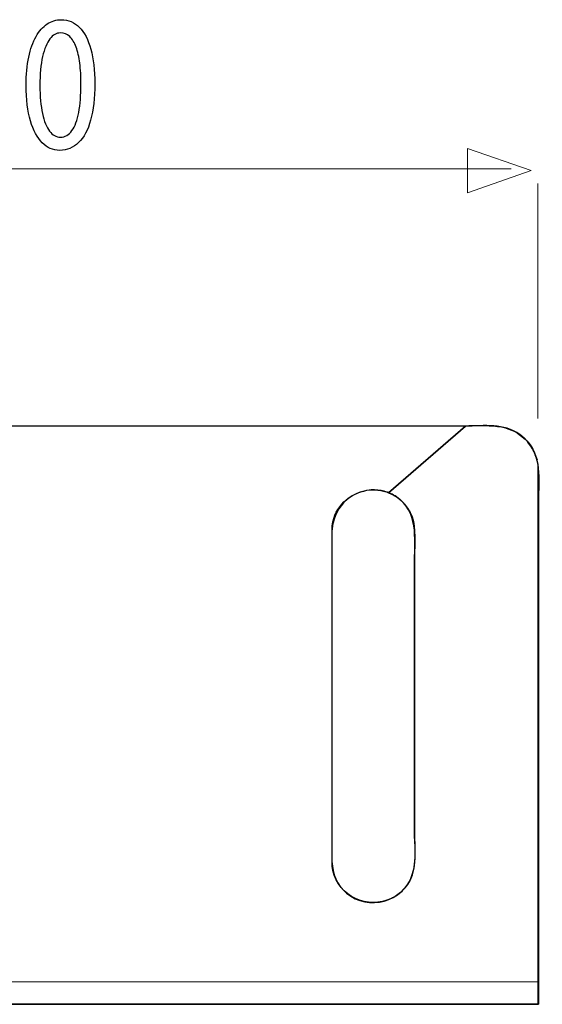
# Model space of a CAD drawing. Units: millimetres. Extents: x -28.3 to 28.3, y -9.8 to 9.8.
# Drawn here: x -12.9 to -2.4, y -9.8 to 9.8 of the extents above; entities that cross this region are included whole.
import ezdxf

# ---------------------------------------------------------------- set-up
doc = ezdxf.new("R2010")
doc.units = ezdxf.units.MM
doc.header["$MEASUREMENT"] = 0
doc.layers.add('Ilustrace', color=7, linetype='Continuous')

msp = doc.modelspace()

# ---------------------------------------------------------------- linework, layer by layer
at = {"layer": 'Ilustrace', "color": 250}
for points in [[(-12.0182, 9.827), (-12.1211, 9.827), (-12.2153, 9.7986), (-12.3011, 9.7416), (-12.3011, 9.7416), (-12.3871, 9.6848), (-12.461, 9.6014), (-12.5241, 9.4902), (-12.5241, 9.4902), (-12.5872, 9.3788), (-12.6359, 9.2418), (-12.6706, 9.0788), (-12.6706, 9.0788), (-12.7047, 8.9159), (-12.7222, 8.7283), (-12.7228, 8.5154), (-12.7228, 8.5154), (-12.7197, 8.2367), (-12.6902, 8.0014), (-12.6339, 7.8087), (-12.6339, 7.8087), (-12.5775, 7.6159), (-12.4993, 7.4699), (-12.4, 7.3702), (-12.4, 7.3702), (-12.3007, 7.2706), (-12.1848, 7.2202), (-12.0524, 7.2195), (-12.0524, 7.2195), (-11.9039, 7.2202), (-11.7776, 7.2719), (-11.6732, 7.3741), (-11.6732, 7.3741), (-11.5686, 7.4763), (-11.4889, 7.6263), (-11.4341, 7.8243), (-11.4341, 7.8243), (-11.3788, 8.0221), (-11.3513, 8.264), (-11.3508, 8.5504), (-11.3508, 8.5504), (-11.3513, 8.8189), (-11.3777, 9.0485), (-11.43, 9.2386), (-11.43, 9.2386), (-11.4822, 9.4287), (-11.5582, 9.5741), (-11.6575, 9.6744), (-11.6575, 9.6744), (-11.7569, 9.7753), (-11.8769, 9.8264), (-12.0182, 9.827)], [(-12.0369, 9.5632), (-11.9654, 9.5626), (-11.9039, 9.5386), (-11.8521, 9.4902), (-11.8521, 9.4902), (-11.8004, 9.4416), (-11.758, 9.3723), (-11.7248, 9.282), (-11.7248, 9.282), (-11.6917, 9.1919), (-11.6668, 9.0832), (-11.6508, 8.9579), (-11.6508, 8.9579), (-11.6349, 8.8318), (-11.6271, 8.6908), (-11.6271, 8.535), (-11.6271, 8.535), (-11.6271, 8.3189), (-11.642, 8.1327), (-11.672, 7.9762), (-11.672, 7.9762), (-11.7016, 7.8191), (-11.747, 7.698), (-11.8076, 7.6126), (-11.8076, 7.6126), (-11.8681, 7.5273), (-11.9448, 7.4846), (-12.0369, 7.4833), (-12.0369, 7.4833), (-12.1201, 7.484), (-12.192, 7.524), (-12.2535, 7.6044), (-12.2535, 7.6044), (-12.3146, 7.6846), (-12.3617, 7.8009), (-12.3954, 7.9536), (-12.3954, 7.9536), (-12.429, 8.1067), (-12.4461, 8.2923), (-12.4466, 8.5117), (-12.4466, 8.5117), (-12.4461, 8.7412), (-12.428, 8.9333), (-12.3927, 9.0899), (-12.3927, 9.0899), (-12.3575, 9.2457), (-12.3095, 9.3634), (-12.2479, 9.4435), (-12.2479, 9.4435), (-12.1864, 9.5232), (-12.1159, 9.5632), (-12.0369, 9.5632)]]:
    msp.add_open_spline(points, degree=3, knots=[0, 0, 0, 0, 0.0714286, 0.0714286, 0.0714286, 0.0714286, 0.1428571, 0.1428571, 0.1428571, 0.1428571, 0.2142857, 0.2142857, 0.2142857, 0.2142857, 0.2857143, 0.2857143, 0.2857143, 0.2857143, 0.3571429, 0.3571429, 0.3571429, 0.3571429, 0.4285714, 0.4285714, 0.4285714, 0.4285714, 0.5, 0.5, 0.5, 0.5, 0.5714286, 0.5714286, 0.5714286, 0.5714286, 0.6428571, 0.6428571, 0.6428571, 0.6428571, 0.7142857, 0.7142857, 0.7142857, 0.7142857, 0.7857143, 0.7857143, 0.7857143, 0.7857143, 0.8571429, 0.8571429, 0.8571429, 0.8571429, 1, 1, 1, 1], dxfattribs=at)
at = {"layer": 'Ilustrace', "color": 250, "lineweight": 9}
msp.add_open_spline([(-3.9126, 6.3711), (-3.9126, 6.3711), (-3.9126, 6.3711), (-3.9126, 6.3711), (-3.9126, 6.3711), (-3.9126, 6.3711), (-3.9126, 6.3711), (-3.9126, 6.3711), (-3.9126, 6.3711), (-3.9126, 6.3711), (-2.6398, 6.8145), (-2.6398, 6.8145), (-2.6398, 6.8145), (-2.6398, 6.8145), (-3.9126, 7.2579), (-3.9126, 7.2579), (-3.9126, 7.2579), (-3.9126, 7.2579), (-3.9126, 7.2579), (-3.9126, 7.2579), (-3.9126, 7.2579), (-3.9126, 7.2579), (-3.9126, 7.2579), (-3.9126, 7.2579), (-3.9126, 7.2579), (-3.9126, 7.2579), (-3.9126, 6.3711), (-3.9126, 6.3711)], degree=3, knots=[0, 0, 0, 0, 0.125, 0.125, 0.125, 0.125, 0.25, 0.25, 0.25, 0.25, 0.375, 0.375, 0.375, 0.375, 0.5, 0.5, 0.5, 0.5, 0.625, 0.625, 0.625, 0.625, 0.75, 0.75, 0.75, 0.75, 1, 1, 1, 1], dxfattribs=at)
at = {"layer": 'Ilustrace', "color": 250, "lineweight": 15}
for points in [[(-3.0402, 6.8502), (-3.0402, 6.8502), (-22.7119, 6.8502), (-22.7119, 6.8502)], [(-2.5106, 1.8695), (-2.5106, 1.8695), (-2.5106, 6.557), (-2.5106, 6.557)], [(-2.495, -9.3739), (-2.495, -9.3739), (-23.4849, -9.3739), (-23.4849, -9.3739)]]:
    msp.add_open_spline(points, degree=3, dxfattribs=at)
at = {"layer": 'Ilustrace', "color": 254}
msp.add_open_spline([(-23.4821, -9.8108), (-23.4821, -9.8108), (-23.4821, -9.211), (-23.4821, -9.211), (-23.4821, -9.211), (-23.4821, -9.211), (-23.4821, 0.2657), (-23.4821, 0.2657), (-23.4821, 0.2657), (-23.4821, 0.6708), (-23.5447, 1.0301), (-23.3002, 1.3645), (-23.3002, 1.3645), (-23.2677, 1.4089), (-23.2211, 1.4609), (-23.1807, 1.4944), (-23.1807, 1.4944), (-23.1807, 1.4944), (-23.0455, 1.5932), (-23.0455, 1.5932), (-23.0455, 1.5932), (-22.7592, 1.7721), (-22.4199, 1.7131), (-22.0975, 1.7133), (-22.0975, 1.7133), (-22.0975, 1.7133), (-20.555, 0.3613), (-20.555, 0.3613), (-20.555, 0.3613), (-20.7745, 0.2613), (-20.9396, 0.0368), (-20.9916, -0.1948), (-20.9916, -0.1948), (-20.9916, -0.1948), (-21.0074, -0.2988), (-21.0074, -0.2988), (-21.0074, -0.2988), (-21.0074, -0.2988), (-21.0074, -0.8984), (-21.0074, -0.8984), (-21.0074, -0.8984), (-21.0074, -0.8984), (-21.0074, -6.4511), (-21.0074, -6.4511), (-21.0074, -6.4511), (-21.0074, -6.6973), (-21.0605, -7.0547), (-20.9397, -7.3107), (-20.9397, -7.3107), (-20.7439, -7.7252), (-20.2481, -7.91), (-19.8324, -7.716), (-19.8324, -7.716), (-19.6855, -7.6476), (-19.5825, -7.54), (-19.4891, -7.4095), (-19.4891, -7.4095), (-19.2956, -7.1387), (-19.3643, -6.6925), (-19.3643, -6.4095), (-19.3643, -6.4095), (-19.3643, -6.4095), (-19.3643, -0.9399), (-19.3643, -0.9399), (-19.3643, -0.9399), (-19.3643, -0.5765), (-19.2951, -0.1857), (-19.5307, 0.1223), (-19.5307, 0.1223), (-19.5307, 0.1223), (-19.562, 0.1587), (-19.562, 0.1587), (-19.562, 0.1587), (-19.562, 0.1587), (-19.6608, 0.2575), (-19.6608, 0.2575), (-19.6608, 0.2575), (-19.7257, 0.3161), (-19.8096, 0.3592), (-19.8895, 0.3926), (-19.8895, 0.3926), (-19.9637, 0.4237), (-20.0495, 0.4339), (-20.1287, 0.4446), (-20.1287, 0.4446), (-20.1287, 0.4446), (-20.243, 0.4446), (-20.243, 0.4446), (-20.243, 0.4446), (-20.3647, 0.4273), (-20.4378, 0.4149), (-20.555, 0.3613), (-20.555, 0.3613), (-20.555, 0.3613), (-22.0975, 1.7133), (-22.0975, 1.7133), (-22.0975, 1.7133), (-22.0975, 1.7133), (-16.6521, 1.7175), (-16.6521, 1.7175), (-16.6521, 1.7175), (-16.6521, 1.7175), (-15.4527, 1.718), (-15.4527, 1.718), (-15.4527, 1.718), (-15.4527, 1.718), (-3.9553, 1.718), (-3.9553, 1.718), (-3.9553, 1.718), (-3.9553, 1.718), (-5.4872, 0.3874), (-5.4872, 0.3874), (-5.4872, 0.3874), (-5.6062, 0.4314), (-5.6272, 0.4282), (-5.7421, 0.4446), (-5.7421, 0.4446), (-5.7421, 0.4446), (-5.8512, 0.4446), (-5.8512, 0.4446), (-5.8512, 0.4446), (-6.2152, 0.4018), (-6.516, 0.1725), (-6.5999, -0.1948), (-6.5999, -0.1948), (-6.5999, -0.1948), (-6.6154, -0.2833), (-6.6154, -0.2833), (-6.6154, -0.2833), (-6.6154, -0.2833), (-6.6154, -0.8828), (-6.6154, -0.8828), (-6.6154, -0.8828), (-6.6154, -0.8828), (-6.6154, -6.4667), (-6.6154, -6.4667), (-6.6154, -6.4667), (-6.6154, -6.4667), (-6.6154, -7.0664), (-6.6154, -7.0664), (-6.6154, -7.0664), (-6.6154, -7.0664), (-6.5999, -7.1546), (-6.5999, -7.1546), (-6.5999, -7.1546), (-6.4863, -7.6739), (-5.901, -7.936), (-5.4302, -7.7108), (-5.4302, -7.7108), (-5.3739, -7.6841), (-5.2784, -7.626), (-5.2325, -7.5757), (-5.2325, -7.5757), (-5.1686, -7.5056), (-5.0952, -7.4252), (-5.0558, -7.3366), (-5.0558, -7.3366), (-4.922, -7.0361), (-4.9725, -6.7129), (-4.9725, -6.3887), (-4.9725, -6.3887), (-4.9725, -6.3887), (-4.9725, -0.9609), (-4.9725, -0.9609), (-4.9725, -0.9609), (-4.9725, -0.7512), (-4.9417, -0.431), (-4.9934, -0.1896), (-4.9934, -0.1896), (-5.0475, 0.063), (-5.2433, 0.2972), (-5.4872, 0.3874), (-5.4872, 0.3874), (-5.4872, 0.3874), (-3.9553, 1.718), (-3.9553, 1.718), (-3.9553, 1.718), (-3.5673, 1.718), (-3.1941, 1.7802), (-2.8668, 1.5465), (-2.8668, 1.5465), (-2.8202, 1.5134), (-2.7468, 1.4428), (-2.7161, 1.4061), (-2.7161, 1.4061), (-2.6551, 1.3333), (-2.6062, 1.2596), (-2.5704, 1.1722), (-2.5704, 1.1722), (-2.5398, 1.0975), (-2.5048, 0.9857), (-2.5028, 0.902), (-2.5028, 0.902), (-2.5028, 0.902), (-2.5028, 0.3022), (-2.5028, 0.3022), (-2.5028, 0.3022), (-2.5028, 0.3022), (-2.5028, -9.2162), (-2.5028, -9.2162), (-2.5028, -9.2162), (-2.5028, -9.2162), (-2.5028, -9.816), (-2.5028, -9.816), (-2.5028, -9.816), (-2.5028, -9.816), (-23.4771, -9.816), (-23.4771, -9.816), (-23.4771, -9.816), (-23.4771, -9.816), (-23.4821, -9.8108), (-23.4821, -9.8108)], degree=3, knots=[0, 0, 0, 0, 0.0185185, 0.0185185, 0.0185185, 0.0185185, 0.037037, 0.037037, 0.037037, 0.037037, 0.0555556, 0.0555556, 0.0555556, 0.0555556, 0.0740741, 0.0740741, 0.0740741, 0.0740741, 0.0925926, 0.0925926, 0.0925926, 0.0925926, 0.1111111, 0.1111111, 0.1111111, 0.1111111, 0.1296296, 0.1296296, 0.1296296, 0.1296296, 0.1481481, 0.1481481, 0.1481481, 0.1481481, 0.1666667, 0.1666667, 0.1666667, 0.1666667, 0.1851852, 0.1851852, 0.1851852, 0.1851852, 0.2037037, 0.2037037, 0.2037037, 0.2037037, 0.2222222, 0.2222222, 0.2222222, 0.2222222, 0.2407407, 0.2407407, 0.2407407, 0.2407407, 0.2592593, 0.2592593, 0.2592593, 0.2592593, 0.2777778, 0.2777778, 0.2777778, 0.2777778, 0.2962963, 0.2962963, 0.2962963, 0.2962963, 0.3148148, 0.3148148, 0.3148148, 0.3148148, 0.3333333, 0.3333333, 0.3333333, 0.3333333, 0.3518519, 0.3518519, 0.3518519, 0.3518519, 0.3703704, 0.3703704, 0.3703704, 0.3703704, 0.3888889, 0.3888889, 0.3888889, 0.3888889, 0.4074074, 0.4074074, 0.4074074, 0.4074074, 0.4259259, 0.4259259, 0.4259259, 0.4259259, 0.4444444, 0.4444444, 0.4444444, 0.4444444, 0.462963, 0.462963, 0.462963, 0.462963, 0.4814815, 0.4814815, 0.4814815, 0.4814815, 0.5, 0.5, 0.5, 0.5, 0.5185185, 0.5185185, 0.5185185, 0.5185185, 0.537037, 0.537037, 0.537037, 0.537037, 0.5555556, 0.5555556, 0.5555556, 0.5555556, 0.5740741, 0.5740741, 0.5740741, 0.5740741, 0.5925926, 0.5925926, 0.5925926, 0.5925926, 0.6111111, 0.6111111, 0.6111111, 0.6111111, 0.6296296, 0.6296296, 0.6296296, 0.6296296, 0.6481481, 0.6481481, 0.6481481, 0.6481481, 0.6666667, 0.6666667, 0.6666667, 0.6666667, 0.6851852, 0.6851852, 0.6851852, 0.6851852, 0.7037037, 0.7037037, 0.7037037, 0.7037037, 0.7222222, 0.7222222, 0.7222222, 0.7222222, 0.7407407, 0.7407407, 0.7407407, 0.7407407, 0.7592593, 0.7592593, 0.7592593, 0.7592593, 0.7777778, 0.7777778, 0.7777778, 0.7777778, 0.7962963, 0.7962963, 0.7962963, 0.7962963, 0.8148148, 0.8148148, 0.8148148, 0.8148148, 0.8333333, 0.8333333, 0.8333333, 0.8333333, 0.8518519, 0.8518519, 0.8518519, 0.8518519, 0.8703704, 0.8703704, 0.8703704, 0.8703704, 0.8888889, 0.8888889, 0.8888889, 0.8888889, 0.9074074, 0.9074074, 0.9074074, 0.9074074, 0.9259259, 0.9259259, 0.9259259, 0.9259259, 0.9444444, 0.9444444, 0.9444444, 0.9444444, 0.962963, 0.962963, 0.962963, 0.962963, 1, 1, 1, 1], dxfattribs=at)
at = {"layer": 'Ilustrace', "color": 250, "lineweight": 30}
for points, knots in [([(-3.9943, 1.7206), (-3.5381, 1.7206), (-3.0602, 1.7941), (-2.7262, 1.423), (-2.7262, 1.423), (-2.6958, 1.3893), (-2.6352, 1.3123), (-2.6156, 1.2708)], [0, 0, 0, 0, 0.3333333, 0.3333333, 0.3333333, 0.3333333, 1, 1, 1, 1]), ([(-3.1711, 1.691), (-3.1711, 1.691), (-2.9449, 1.6001), (-2.9449, 1.6001), (-2.9449, 1.6001), (-2.9449, 1.6001), (-2.7584, 1.4571), (-2.7584, 1.4571)], [0, 0, 0, 0, 0.3333333, 0.3333333, 0.3333333, 0.3333333, 1, 1, 1, 1]), ([(-4.9687, -0.9781), (-4.9687, -0.509), (-4.89, 0.0054), (-5.3306, 0.3042), (-5.3306, 0.3042), (-5.4047, 0.3542), (-5.4868, 0.3922), (-5.5728, 0.4162), (-5.5728, 0.4162), (-5.6613, 0.4407), (-5.7468, 0.4449), (-5.838, 0.4449), (-5.838, 0.4449), (-6.2865, 0.3962), (-6.5936, 0.0719), (-6.6181, -0.3783)], [0, 0, 0, 0, 0.2, 0.2, 0.2, 0.2, 0.4, 0.4, 0.4, 0.4, 0.6, 0.6, 0.6, 0.6, 1, 1, 1, 1]), ([(-2.495, 0.2212), (-2.495, 0.2212), (-2.495, -9.2242), (-2.495, -9.2242), (-2.495, -9.2242), (-2.495, -9.2242), (-2.495, -9.8237), (-2.495, -9.8237)], [0, 0, 0, 0, 0.3333333, 0.3333333, 0.3333333, 0.3333333, 1, 1, 1, 1]), ([(-6.591, -0.1734), (-6.591, -0.1734), (-6.6181, -0.3783), (-6.6181, -0.3783), (-6.6181, -0.3783), (-6.6181, -0.3783), (-6.6181, -0.9781), (-6.6181, -0.9781), (-6.6181, -0.9781), (-6.6181, -0.9781), (-6.6181, -6.3755), (-6.6181, -6.3755), (-6.6181, -6.3755), (-6.6181, -6.3755), (-6.6181, -6.9752), (-6.6181, -6.9752), (-6.6181, -6.9752), (-6.6181, -6.9752), (-6.591, -7.1801), (-6.591, -7.1801)], [0, 0, 0, 0, 0.1666667, 0.1666667, 0.1666667, 0.1666667, 0.3333333, 0.3333333, 0.3333333, 0.3333333, 0.5, 0.5, 0.5, 0.5, 0.6666667, 0.6666667, 0.6666667, 0.6666667, 1, 1, 1, 1]), ([(-6.6181, -6.9752), (-6.6049, -7.2195), (-6.5176, -7.442), (-6.3272, -7.6037), (-6.3272, -7.6037), (-5.8906, -7.9745), (-5.195, -7.7816), (-5.012, -7.2385), (-5.012, -7.2385), (-4.9244, -6.9785), (-4.9687, -6.6101), (-4.9687, -6.3755)], [0, 0, 0, 0, 0.25, 0.25, 0.25, 0.25, 0.5, 0.5, 0.5, 0.5, 1, 1, 1, 1])]:
    msp.add_open_spline(points, degree=3, knots=knots, dxfattribs=at)
for points in [[(-21.9857, 1.7206), (-21.9857, 1.7206), (-3.9943, 1.7206), (-3.9943, 1.7206)], [(-2.7584, 1.4571), (-2.4194, 1.1181), (-2.495, 0.662), (-2.495, 0.2212)], [(-2.6156, 1.2708), (-2.6156, 1.2708), (-2.5244, 1.0445), (-2.5244, 1.0445)], [(-4.9687, -6.3755), (-4.9687, -6.3755), (-4.9687, -0.9781), (-4.9687, -0.9781)], [(-23.4849, -9.8237), (-23.4849, -9.8237), (-2.495, -9.8237), (-2.495, -9.8237)]]:
    msp.add_open_spline(points, degree=3, dxfattribs=at)

doc.saveas('drawing.dxf')
